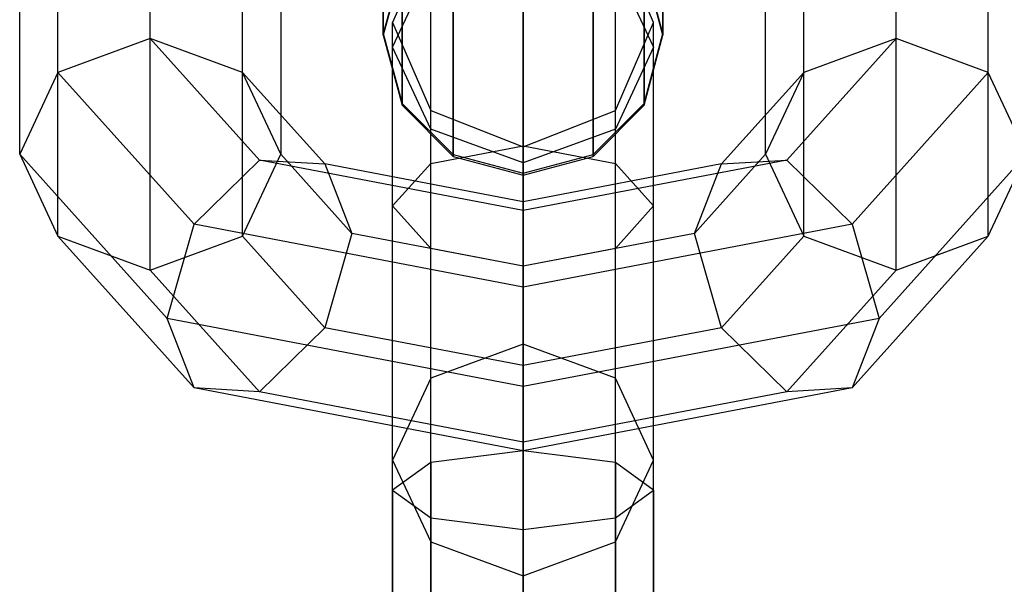
# Model space of a CAD drawing. Extents: x -1274 to 6726, y -500 to 2500.
# Drawn here: x 1429 to 1455, y 1912 to 1927 of the extents above; entities that cross this region are included whole.
import ezdxf

# ---------------------------------------------------------------- set-up
doc = ezdxf.new("R2010")
doc.units = 0

msp = doc.modelspace()

# ---------------------------------------------------------------- linework, layer by layer
at = {"color": 0}
for p, q in [((1432.130546, 1926.924776, 2414.871184), (1432.130546, 1937.999311, 2436.163311)), ((1452.130546, 1926.924776, 2414.871184), (1452.130546, 1937.999311, 2436.163311)), ((1429.655672, 1926.015313, 2415.344217), (1429.655672, 1937.089848, 2436.636344)), ((1434.605419, 1926.015313, 2415.344217), (1434.605419, 1937.089848, 2436.636344)), ((1449.655672, 1926.015313, 2415.344217), (1449.655672, 1937.089848, 2436.636344)), ((1454.605419, 1926.015313, 2415.344217), (1454.605419, 1937.089848, 2436.636344)), ((1428.630546, 1923.819674, 2416.48622), (1428.630546, 1934.894209, 2437.778347)), ((1435.630546, 1934.894209, 2437.778347), (1435.630546, 1923.819674, 2416.48622)), ((1448.630546, 1923.819674, 2416.48622), (1448.630546, 1934.894209, 2437.778347)), ((1429.655672, 1921.624036, 2417.628223), (1429.655672, 1932.698571, 2438.92035)), ((1434.605419, 1921.624036, 2417.628223), (1434.605419, 1932.698571, 2438.92035)), ((1449.655672, 1921.624036, 2417.628223), (1449.655672, 1932.698571, 2438.92035)), ((1454.605419, 1921.624036, 2417.628223), (1454.605419, 1932.698571, 2438.92035)), ((1432.130546, 1920.714572, 2418.101256), (1432.130546, 1931.789107, 2439.393383)), ((1452.130546, 1920.714572, 2418.101256), (1452.130546, 1931.789107, 2439.393383)), ((1438.380546, 1931.458937, 2465.313504), (1438.380546, 1927.05846, 2458.256123)), ((1438.380546, 1927.015425, 2449.939334), (1438.380546, 1931.342633, 2442.836792)), ((1445.880546, 1931.458937, 2465.313504), (1445.880546, 1927.05846, 2458.256123)), ((1445.880546, 1927.015425, 2449.939334), (1445.880546, 1931.342633, 2442.836792)), ((1442.130546, 1924.050394, 2416.929806), (1442.130546, 1930.694729, 2409.017007)), ((1438.88295, 1930.019794, 2466.54919), (1438.88295, 1925.186235, 2458.797242)), ((1438.88295, 1925.137701, 2449.417619), (1438.88295, 1930.017898, 2441.407416)), ((1445.378141, 1930.019794, 2466.54919), (1445.378141, 1925.186235, 2458.797242)), ((1445.378141, 1925.137701, 2449.417619), (1445.378141, 1930.017898, 2441.407416)), ((1439.655672, 1929.717156, 2408.708404), (1438.630546, 1927.357087, 2407.963371)), ((1439.655672, 1923.57736, 2416.020343), (1439.655672, 1929.717156, 2408.708404)), ((1442.130546, 1929.797789, 2398.723559), (1442.130546, 1918.723254, 2377.431432)), ((1445.630546, 1927.357087, 2407.963371), (1444.605419, 1929.717156, 2408.708404)), ((1444.605419, 1923.57736, 2416.020343), (1444.605419, 1929.717156, 2408.708404)), ((1438.88295, 1928.930685, 2457.715004), (1438.380546, 1927.05846, 2458.256123)), ((1438.88295, 1928.89315, 2450.461049), (1438.380546, 1927.015425, 2449.939334)), ((1438.630546, 1926.692687, 2400.338595), (1439.655672, 1928.888326, 2399.196592)), ((1439.655672, 1917.813791, 2377.904465), (1439.655672, 1928.888326, 2399.196592)), ((1440.255546, 1923.763111, 2449.035697), (1440.255546, 1929.048125, 2440.36104)), ((1440.255546, 1928.966269, 2467.453775), (1440.255546, 1923.815671, 2459.193369)), ((1444.005546, 1923.763111, 2449.035697), (1444.005546, 1929.048125, 2440.36104)), ((1444.005546, 1928.966269, 2467.453775), (1444.005546, 1923.815671, 2459.193369)), ((1444.605419, 1928.888326, 2399.196592), (1445.630546, 1926.692687, 2400.338595)), ((1444.605419, 1917.813791, 2377.904465), (1444.605419, 1928.888326, 2399.196592)), ((1445.880546, 1927.05846, 2458.256123), (1445.378141, 1928.930685, 2457.715004)), ((1445.880546, 1927.015425, 2449.939334), (1445.378141, 1928.89315, 2450.461049)), ((1442.130546, 1923.259976, 2448.895904), (1442.130546, 1928.693164, 2439.97804)), ((1442.130546, 1928.580651, 2467.784876), (1442.130546, 1923.31401, 2459.338361)), ((1438.630546, 1926.692687, 2400.338595), (1438.630546, 1927.357087, 2407.963371)), ((1438.630546, 1927.357087, 2407.963371), (1439.655672, 1924.997018, 2407.218339)), ((1438.630546, 1922.435357, 2413.824704), (1438.630546, 1927.357087, 2407.963371)), ((1444.605419, 1924.997018, 2407.218339), (1445.630546, 1927.357087, 2407.963371)), ((1445.630546, 1926.692687, 2400.338595), (1445.630546, 1927.357087, 2407.963371)), ((1445.630546, 1922.435357, 2413.824704), (1445.630546, 1927.357087, 2407.963371)), ((1438.380546, 1927.05846, 2458.256123), (1438.88295, 1925.186235, 2458.797242)), ((1438.380546, 1927.05846, 2458.256123), (1438.380546, 1927.015425, 2449.939334)), ((1438.380546, 1927.015425, 2449.939334), (1438.88295, 1925.137701, 2449.417619)), ((1445.378141, 1925.186235, 2458.797242), (1445.880546, 1927.05846, 2458.256123)), ((1445.378141, 1925.137701, 2449.417619), (1445.880546, 1927.015425, 2449.939334)), ((1445.880546, 1927.05846, 2458.256123), (1445.880546, 1927.015425, 2449.939334)), ((1432.130546, 1926.924776, 2414.871184), (1429.655672, 1926.015313, 2415.344217)), ((1434.605419, 1926.015313, 2415.344217), (1432.130546, 1926.924776, 2414.871184)), ((1432.130546, 1926.924776, 2414.871184), (1435.059478, 1923.66191, 2408.597931)), ((1449.201613, 1923.66191, 2408.597931), (1452.130546, 1926.924776, 2414.871184)), ((1452.130546, 1926.924776, 2414.871184), (1449.655672, 1926.015313, 2415.344217)), ((1454.605419, 1926.015313, 2415.344217), (1452.130546, 1926.924776, 2414.871184)), ((1439.655672, 1924.497049, 2401.480598), (1438.630546, 1926.692687, 2400.338595)), ((1438.630546, 1915.618152, 2379.046468), (1438.630546, 1926.692687, 2400.338595)), ((1445.630546, 1926.692687, 2400.338595), (1444.605419, 1924.497049, 2401.480598)), ((1445.630546, 1915.618152, 2379.046468), (1445.630546, 1926.692687, 2400.338595)), ((1429.655672, 1926.015313, 2415.344217), (1428.630546, 1923.819674, 2416.48622)), ((1429.655672, 1926.015313, 2415.344217), (1433.309478, 1921.944928, 2407.518413)), ((1435.630546, 1923.819674, 2416.48622), (1434.605419, 1926.015313, 2415.344217)), ((1434.605419, 1926.015313, 2415.344217), (1436.809478, 1923.559965, 2410.623515)), ((1447.451613, 1923.559965, 2410.623515), (1449.655672, 1926.015313, 2415.344217)), ((1449.655672, 1926.015313, 2415.344217), (1448.630546, 1923.819674, 2416.48622)), ((1450.951613, 1921.944928, 2407.518413), (1454.605419, 1926.015313, 2415.344217)), ((1455.630546, 1923.819674, 2416.48622), (1454.605419, 1926.015313, 2415.344217)), ((1438.88295, 1925.186235, 2458.797242), (1440.255546, 1923.815671, 2459.193369)), ((1438.88295, 1925.186235, 2458.797242), (1438.88295, 1925.137701, 2449.417619)), ((1438.88295, 1925.137701, 2449.417619), (1440.255546, 1923.763111, 2449.035697)), ((1444.005546, 1923.815671, 2459.193369), (1445.378141, 1925.186235, 2458.797242)), ((1444.005546, 1923.763111, 2449.035697), (1445.378141, 1925.137701, 2449.417619)), ((1445.378141, 1925.186235, 2458.797242), (1445.378141, 1925.137701, 2449.417619)), ((1439.655672, 1924.497049, 2401.480598), (1439.655672, 1924.997018, 2407.218339)), ((1439.655672, 1924.997018, 2407.218339), (1442.130546, 1924.019445, 2406.909736)), ((1439.655672, 1921.293354, 2411.629066), (1439.655672, 1924.997018, 2407.218339)), ((1442.130546, 1924.019445, 2406.909736), (1444.605419, 1924.997018, 2407.218339)), ((1444.605419, 1924.497049, 2401.480598), (1444.605419, 1924.997018, 2407.218339)), ((1444.605419, 1921.293354, 2411.629066), (1444.605419, 1924.997018, 2407.218339)), ((1442.130546, 1923.587585, 2401.953631), (1439.655672, 1924.497049, 2401.480598)), ((1439.655672, 1913.422514, 2380.188471), (1439.655672, 1924.497049, 2401.480598)), ((1444.605419, 1924.497049, 2401.480598), (1442.130546, 1923.587585, 2401.953631)), ((1444.605419, 1913.422514, 2380.188471), (1444.605419, 1924.497049, 2401.480598)), ((1432.584604, 1919.414805, 2408.017328), (1428.630546, 1923.819674, 2416.48622)), ((1428.630546, 1923.819674, 2416.48622), (1429.655672, 1921.624036, 2417.628223)), ((1434.605419, 1921.624036, 2417.628223), (1435.630546, 1923.819674, 2416.48622)), ((1435.630546, 1923.819674, 2416.48622), (1437.534352, 1921.698811, 2412.408605)), ((1439.655672, 1923.57736, 2416.020343), (1442.130546, 1924.050394, 2416.929806)), ((1440.255546, 1923.815671, 2459.193369), (1442.130546, 1923.31401, 2459.338361)), ((1440.255546, 1923.815671, 2459.193369), (1440.255546, 1923.763111, 2449.035697)), ((1442.130546, 1913.756945, 2417.826746), (1442.130546, 1924.050394, 2416.929806)), ((1442.130546, 1924.050394, 2416.929806), (1444.605419, 1923.57736, 2416.020343)), ((1442.130546, 1923.587585, 2401.953631), (1442.130546, 1924.019445, 2406.909736)), ((1442.130546, 1920.820321, 2410.719602), (1442.130546, 1924.019445, 2406.909736)), ((1442.130546, 1923.31401, 2459.338361), (1444.005546, 1923.815671, 2459.193369)), ((1444.005546, 1923.815671, 2459.193369), (1444.005546, 1923.763111, 2449.035697)), ((1446.72674, 1921.698811, 2412.408605), (1448.630546, 1923.819674, 2416.48622)), ((1448.630546, 1923.819674, 2416.48622), (1449.655672, 1921.624036, 2417.628223)), ((1455.630546, 1923.819674, 2416.48622), (1451.676487, 1919.414805, 2408.017328)), ((1454.605419, 1921.624036, 2417.628223), (1455.630546, 1923.819674, 2416.48622)), ((1433.309478, 1921.944928, 2407.518413), (1435.059478, 1923.66191, 2408.597931)), ((1435.059478, 1923.66191, 2408.597931), (1436.809478, 1923.559965, 2410.623515)), ((1442.130546, 1922.310386, 2405.999464), (1435.059478, 1923.66191, 2408.597931)), ((1436.809478, 1923.559965, 2410.623515), (1437.534352, 1921.698811, 2412.408605)), ((1442.130546, 1922.542926, 2408.668136), (1436.809478, 1923.559965, 2410.623515)), ((1438.630546, 1922.435357, 2413.824704), (1439.655672, 1923.57736, 2416.020343)), ((1439.655672, 1914.065548, 2416.849173), (1439.655672, 1923.57736, 2416.020343)), ((1440.255546, 1923.763111, 2449.035697), (1442.130546, 1923.259976, 2448.895904)), ((1442.130546, 1923.259976, 2448.895904), (1444.005546, 1923.763111, 2449.035697)), ((1449.201613, 1923.66191, 2408.597931), (1442.130546, 1922.310386, 2405.999464)), ((1442.130546, 1912.51305, 2380.661504), (1442.130546, 1923.587585, 2401.953631)), ((1447.451613, 1923.559965, 2410.623515), (1442.130546, 1922.542926, 2408.668136)), ((1444.605419, 1914.065548, 2416.849173), (1444.605419, 1923.57736, 2416.020343)), ((1444.605419, 1923.57736, 2416.020343), (1445.630546, 1922.435357, 2413.824704)), ((1446.72674, 1921.698811, 2412.408605), (1447.451613, 1923.559965, 2410.623515)), ((1447.451613, 1923.559965, 2410.623515), (1449.201613, 1923.66191, 2408.597931)), ((1449.201613, 1923.66191, 2408.597931), (1450.951613, 1921.944928, 2407.518413)), ((1442.130546, 1923.31401, 2459.338361), (1442.130546, 1923.259976, 2448.895904)), ((1442.130546, 1920.820321, 2410.719602), (1442.130546, 1922.542926, 2408.668136)), ((1442.130546, 1922.542926, 2408.668136), (1442.130546, 1922.310386, 2405.999464)), ((1439.655672, 1921.293354, 2411.629066), (1438.630546, 1922.435357, 2413.824704)), ((1438.630546, 1914.810581, 2414.489104), (1438.630546, 1922.435357, 2413.824704)), ((1442.130546, 1922.310386, 2405.999464), (1442.130546, 1920.25892, 2404.276859)), ((1445.630546, 1922.435357, 2413.824704), (1444.605419, 1921.293354, 2411.629066)), ((1445.630546, 1914.810581, 2414.489104), (1445.630546, 1922.435357, 2413.824704)), ((1432.584604, 1919.414805, 2408.017328), (1433.309478, 1921.944928, 2407.518413)), ((1442.130546, 1920.25892, 2404.276859), (1433.309478, 1921.944928, 2407.518413)), ((1437.534352, 1921.698811, 2412.408605), (1436.809478, 1919.168688, 2412.907521)), ((1442.130546, 1920.820321, 2410.719602), (1437.534352, 1921.698811, 2412.408605)), ((1450.951613, 1921.944928, 2407.518413), (1442.130546, 1920.25892, 2404.276859)), ((1446.72674, 1921.698811, 2412.408605), (1442.130546, 1920.820321, 2410.719602)), ((1447.451613, 1919.168688, 2412.907521), (1446.72674, 1921.698811, 2412.408605)), ((1450.951613, 1921.944928, 2407.518413), (1451.676487, 1919.414805, 2408.017328)), ((1429.655672, 1921.624036, 2417.628223), (1433.309478, 1917.553651, 2409.802419)), ((1429.655672, 1921.624036, 2417.628223), (1432.130546, 1920.714572, 2418.101256)), ((1432.130546, 1920.714572, 2418.101256), (1434.605419, 1921.624036, 2417.628223)), ((1434.605419, 1921.624036, 2417.628223), (1436.809478, 1919.168688, 2412.907521)), ((1447.451613, 1919.168688, 2412.907521), (1449.655672, 1921.624036, 2417.628223)), ((1449.655672, 1921.624036, 2417.628223), (1452.130546, 1920.714572, 2418.101256)), ((1450.951613, 1917.553651, 2409.802419), (1454.605419, 1921.624036, 2417.628223)), ((1452.130546, 1920.714572, 2418.101256), (1454.605419, 1921.624036, 2417.628223)), ((1442.130546, 1920.820321, 2410.719602), (1439.655672, 1921.293354, 2411.629066)), ((1439.655672, 1915.555613, 2412.129035), (1439.655672, 1921.293354, 2411.629066)), ((1444.605419, 1921.293354, 2411.629066), (1442.130546, 1920.820321, 2410.719602)), ((1444.605419, 1915.555613, 2412.129035), (1444.605419, 1921.293354, 2411.629066)), ((1432.130546, 1920.714572, 2418.101256), (1435.059478, 1917.451706, 2411.828003)), ((1442.130546, 1918.151649, 2410.952142), (1442.130546, 1920.820321, 2410.719602)), ((1442.130546, 1915.864216, 2411.151462), (1442.130546, 1920.820321, 2410.719602)), ((1449.201613, 1917.451706, 2411.828003), (1452.130546, 1920.714572, 2418.101256)), ((1442.130546, 1920.25892, 2404.276859), (1442.130546, 1917.590248, 2404.509399)), ((1433.309478, 1917.553651, 2409.802419), (1432.584604, 1919.414805, 2408.017328)), ((1442.130546, 1917.590248, 2404.509399), (1432.584604, 1919.414805, 2408.017328)), ((1451.676487, 1919.414805, 2408.017328), (1442.130546, 1917.590248, 2404.509399)), ((1451.676487, 1919.414805, 2408.017328), (1450.951613, 1917.553651, 2409.802419)), ((1436.809478, 1919.168688, 2412.907521), (1435.059478, 1917.451706, 2411.828003)), ((1442.130546, 1918.151649, 2410.952142), (1436.809478, 1919.168688, 2412.907521)), ((1447.451613, 1919.168688, 2412.907521), (1442.130546, 1918.151649, 2410.952142)), ((1449.201613, 1917.451706, 2411.828003), (1447.451613, 1919.168688, 2412.907521)), ((1442.130546, 1918.723254, 2377.431432), (1439.655672, 1917.813791, 2377.904465)), ((1442.130546, 1918.723254, 2377.431432), (1442.130546, 1910.810455, 2370.787096)), ((1444.605419, 1917.813791, 2377.904465), (1442.130546, 1918.723254, 2377.431432)), ((1442.130546, 1916.100183, 2409.229537), (1442.130546, 1918.151649, 2410.952142)), ((1439.655672, 1917.813791, 2377.904465), (1438.630546, 1915.618152, 2379.046468)), ((1439.655672, 1910.501852, 2371.764669), (1439.655672, 1917.813791, 2377.904465)), ((1444.605419, 1910.501852, 2371.764669), (1444.605419, 1917.813791, 2377.904465)), ((1445.630546, 1915.618152, 2379.046468), (1444.605419, 1917.813791, 2377.904465)), ((1435.059478, 1917.451706, 2411.828003), (1433.309478, 1917.553651, 2409.802419)), ((1442.130546, 1915.867643, 2406.560865), (1433.309478, 1917.553651, 2409.802419)), ((1442.130546, 1917.590248, 2404.509399), (1442.130546, 1915.867643, 2406.560865)), ((1450.951613, 1917.553651, 2409.802419), (1442.130546, 1915.867643, 2406.560865)), ((1450.951613, 1917.553651, 2409.802419), (1449.201613, 1917.451706, 2411.828003)), ((1442.130546, 1916.100183, 2409.229537), (1435.059478, 1917.451706, 2411.828003)), ((1449.201613, 1917.451706, 2411.828003), (1442.130546, 1916.100183, 2409.229537)), ((1442.130546, 1915.867643, 2406.560865), (1442.130546, 1916.100183, 2409.229537)), ((1438.630546, 1909.75682, 2374.124738), (1438.630546, 1915.618152, 2379.046468)), ((1438.630546, 1915.618152, 2379.046468), (1439.655672, 1913.422514, 2380.188471)), ((1442.130546, 1915.864216, 2411.151462), (1439.655672, 1915.555613, 2412.129035)), ((1444.605419, 1915.555613, 2412.129035), (1442.130546, 1915.864216, 2411.151462)), ((1442.130546, 1915.864216, 2411.151462), (1442.130546, 1912.05435, 2407.952338)), ((1444.605419, 1913.422514, 2380.188471), (1445.630546, 1915.618152, 2379.046468)), ((1445.630546, 1909.75682, 2374.124738), (1445.630546, 1915.618152, 2379.046468)), ((1439.655672, 1915.555613, 2412.129035), (1438.630546, 1914.810581, 2414.489104)), ((1439.655672, 1915.555613, 2412.129035), (1439.655672, 1911.144887, 2408.425371)), ((1445.630546, 1914.810581, 2414.489104), (1444.605419, 1915.555613, 2412.129035)), ((1444.605419, 1915.555613, 2412.129035), (1444.605419, 1911.144887, 2408.425371)), ((1438.630546, 1914.810581, 2414.489104), (1438.630546, 1908.949248, 2409.567374)), ((1438.630546, 1914.810581, 2414.489104), (1439.655672, 1914.065548, 2416.849173)), ((1444.605419, 1914.065548, 2416.849173), (1445.630546, 1914.810581, 2414.489104)), ((1445.630546, 1914.810581, 2414.489104), (1445.630546, 1908.949248, 2409.567374)), ((1439.655672, 1914.065548, 2416.849173), (1439.655672, 1906.753609, 2410.709377)), ((1439.655672, 1914.065548, 2416.849173), (1442.130546, 1913.756945, 2417.826746)), ((1442.130546, 1913.756945, 2417.826746), (1444.605419, 1914.065548, 2416.849173)), ((1444.605419, 1914.065548, 2416.849173), (1444.605419, 1906.753609, 2410.709377)), ((1442.130546, 1905.844146, 2411.18241), (1442.130546, 1913.756945, 2417.826746)), ((1439.655672, 1909.011787, 2376.484807), (1439.655672, 1913.422514, 2380.188471)), ((1439.655672, 1913.422514, 2380.188471), (1442.130546, 1912.51305, 2380.661504)), ((1442.130546, 1912.51305, 2380.661504), (1444.605419, 1913.422514, 2380.188471)), ((1444.605419, 1909.011787, 2376.484807), (1444.605419, 1913.422514, 2380.188471)), ((1442.130546, 1908.703184, 2377.46238), (1442.130546, 1912.51305, 2380.661504))]:
    msp.add_line(p, q, dxfattribs=at)

doc.saveas('drawing.dxf')
